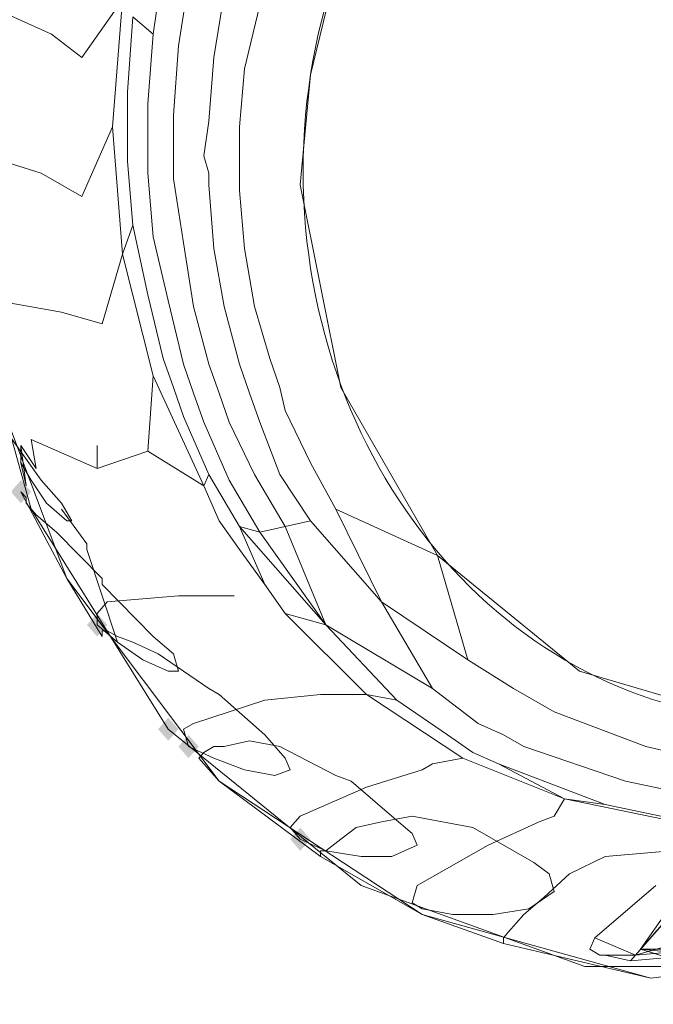
# Model space of a CAD drawing. Units: millimetres. Extents: x 209666 to 216117, y -85304 to -79098.
# Drawn here: x 211905 to 211965, y -81362 to -81270 of the extents above; entities that cross this region are included whole.
import ezdxf

# ---------------------------------------------------------------- set-up
doc = ezdxf.new("R2010")
doc.units = ezdxf.units.MM
doc.layers.add('AQUAWOOD  CWPg169.538', color=250, linetype='Continuous', lineweight=25)
doc.layers.add('МАФЫ НАШИ', color=7, linetype='Continuous', lineweight=25)

# ---------------------------------------------------------------- blocks, each defined once
blk = doc.blocks.new('guil-')
at = {"layer": 'AQUAWOOD  CWPg169.538'}
for points in [[(209499.388, -81110.305), (209498.914, -81110.779), (209498.439, -81111.253), (209498.914, -81111.728), (209499.388, -81112.202), (209499.862, -81111.728), (209500.336, -81111.253), (209499.862, -81110.779)], [(209499.388, -81110.305), (209498.914, -81110.779), (209498.439, -81111.253), (209498.914, -81111.728), (209499.388, -81112.202), (209499.862, -81111.728), (209500.336, -81111.253), (209499.862, -81110.779)], [(209506.501, -81121.212), (209506.027, -81121.686), (209505.553, -81122.16), (209506.027, -81122.635), (209506.501, -81123.109), (209506.975, -81122.635), (209507.45, -81122.16), (209506.975, -81121.686)], [(209506.501, -81121.212), (209506.027, -81121.686), (209505.553, -81122.16), (209506.027, -81122.635), (209506.501, -81123.109), (209506.975, -81122.635), (209507.45, -81122.16), (209506.975, -81121.686)], [(209513.14, -81129.748), (209512.666, -81130.222), (209512.192, -81130.696), (209512.666, -81131.17), (209513.14, -81131.645), (209513.614, -81131.17), (209514.089, -81130.696), (209513.614, -81130.222)], [(209513.14, -81129.748), (209512.666, -81130.222), (209512.192, -81130.696), (209512.666, -81131.17), (209513.14, -81131.645), (209513.614, -81131.17), (209514.089, -81130.696), (209513.614, -81130.222)], [(209515.037, -81131.17), (209514.563, -81131.645), (209514.089, -81132.119), (209514.563, -81132.593), (209515.037, -81133.067), (209515.511, -81132.593), (209515.985, -81132.119), (209515.511, -81131.645)], [(209515.037, -81131.17), (209514.563, -81131.645), (209514.089, -81132.119), (209514.563, -81132.593), (209515.037, -81133.067), (209515.511, -81132.593), (209515.985, -81132.119), (209515.511, -81131.645)], [(209515.037, -81131.17), (209514.563, -81131.645), (209514.089, -81132.119), (209514.563, -81132.593), (209515.037, -81133.067), (209515.511, -81132.593), (209515.985, -81132.119), (209515.511, -81131.645)], [(209515.037, -81131.17), (209514.563, -81131.645), (209514.089, -81132.119), (209514.563, -81132.593), (209515.037, -81133.067), (209515.511, -81132.593), (209515.985, -81132.119), (209515.511, -81131.645)], [(209525.47, -81138.758), (209524.996, -81139.232), (209524.521, -81139.706), (209524.996, -81140.181), (209525.47, -81140.655), (209525.944, -81140.181), (209526.418, -81139.706), (209525.944, -81139.232)], [(209525.47, -81138.758), (209524.996, -81139.232), (209524.521, -81139.706), (209524.996, -81140.181), (209525.47, -81140.655), (209525.944, -81140.181), (209526.418, -81139.706), (209525.944, -81139.232)], [(209525.47, -81138.758), (209524.996, -81139.232), (209524.521, -81139.706), (209524.996, -81140.181), (209525.47, -81140.655), (209525.944, -81140.181), (209526.418, -81139.706), (209525.944, -81139.232)], [(209525.47, -81138.758), (209524.996, -81139.232), (209524.521, -81139.706), (209524.996, -81140.181), (209525.47, -81140.655), (209525.944, -81140.181), (209526.418, -81139.706), (209525.944, -81139.232)]]:
    blk.add_hatch(color=18, dxfattribs=at).paths.add_polyline_path(points)
at = {"layer": 'AQUAWOOD  CWPg169.538', "color": 18, "lineweight": 13}
for points in [[(209495.12, -81098.45), (209503.656, -81118.367), (209517.882, -81134.964), (209503.656, -81118.367), (209506.975, -81123.109), (209503.656, -81118.367), (209499.388, -81111.253), (209503.656, -81118.367), (209495.12, -81098.45)], [(209544.438, -81148.242), (209558.191, -81151.087), (209536.851, -81145.871), (209544.438, -81148.242), (209536.851, -81145.871), (209527.367, -81141.129), (209517.882, -81134.964), (209527.367, -81141.129), (209536.851, -81145.871), (209517.882, -81134.964), (209503.656, -81118.367), (209495.12, -81098.45)], [(209550.129, -81136.387), (209560.562, -81138.284), (209550.129, -81136.387), (209549.181, -81137.809), (209550.129, -81136.387), (209540.645, -81133.067), (209537.799, -81133.542), (209540.645, -81133.067), (209531.635, -81127.851), (209527.841, -81127.851), (209531.635, -81127.851), (209524.047, -81121.212), (209522.15, -81118.841), (209519.779, -81115.996), (209517.882, -81113.624), (209516.46, -81110.779), (209511.243, -81107.934), (209506.501, -81109.357), (209511.243, -81107.934), (209511.718, -81101.769), (209511.243, -81107.934), (209516.46, -81110.779), (209511.718, -81101.769), (209508.872, -81091.811), (209506.975, -81097.501), (209508.872, -81091.811), (209507.924, -81081.378), (209505.079, -81087.068), (209507.924, -81081.378), (209508.872, -81070.945), (209505.079, -81075.687), (209508.872, -81070.945)], [(209516.46, -81110.779), (209517.882, -81113.624), (209519.779, -81115.996), (209522.15, -81118.841), (209524.047, -81121.212), (209531.635, -81127.851), (209527.841, -81127.851), (209531.635, -81127.851), (209540.645, -81133.067), (209537.799, -81133.542), (209540.645, -81133.067), (209550.129, -81136.387), (209549.181, -81137.809), (209550.129, -81136.387), (209560.562, -81138.284), (209550.129, -81136.387), (209553.923, -81136.861), (209550.129, -81136.387), (209543.964, -81133.542), (209553.923, -81136.861), (209543.964, -81133.542), (209541.593, -81132.593), (209543.964, -81133.542), (209550.129, -81136.387), (209540.645, -81133.067), (209531.635, -81127.851), (209534.48, -81128.325), (209539.222, -81131.17), (209534.48, -81128.325), (209527.841, -81122.16), (209537.799, -81127.377), (209542.067, -81130.222), (209537.799, -81127.377), (209533.057, -81120.264), (209541.119, -81125.006), (209545.387, -81127.377), (209547.284, -81128.325), (209545.387, -81127.377), (209541.119, -81125.006), (209538.274, -81116.47), (209551.552, -81125.954), (209568.149, -81130.222)], [(209495.12, -81098.45), (209503.656, -81118.367), (209499.388, -81111.253), (209499.862, -81111.728), (209499.388, -81111.253), (209503.656, -81118.367), (209506.975, -81123.109), (209503.656, -81118.367), (209517.882, -81134.964), (209536.851, -81145.871), (209558.191, -81151.087), (209580.005, -81148.716), (209558.191, -81151.087), (209536.851, -81145.871)], [(209509.821, -81072.368), (209511.718, -81073.79), (209512.666, -81068.1), (209511.718, -81073.79), (209511.243, -81079.481), (209511.718, -81073.79), (209509.821, -81072.368), (209509.346, -81078.533), (209509.821, -81072.368)], [(209509.821, -81072.368), (209511.718, -81073.79), (209512.666, -81068.1), (209511.718, -81073.79), (209511.243, -81079.481), (209511.718, -81073.79), (209509.821, -81072.368), (209509.346, -81078.533), (209509.821, -81072.368)], [(209508.872, -81070.945), (209507.924, -81081.378), (209508.872, -81070.945), (209505.079, -81075.687), (209508.872, -81070.945), (209507.924, -81081.378), (209508.872, -81091.811), (209507.924, -81081.378), (209505.079, -81087.068), (209507.924, -81081.378), (209508.872, -81091.811), (209511.718, -81101.769), (209516.46, -81110.779), (209516.934, -81109.831), (209519.779, -81114.099), (209521.676, -81114.573), (209518.831, -81110.305), (209521.676, -81114.573), (209524.047, -81114.099), (209527.841, -81122.16), (209521.676, -81114.573), (209527.841, -81122.16), (209519.779, -81114.099), (209527.841, -81122.16), (209537.799, -81127.377), (209533.057, -81120.264), (209528.789, -81112.676), (209538.274, -81116.47), (209541.119, -81125.006), (209533.057, -81120.264), (209526.418, -81113.624), (209524.047, -81114.099), (209526.418, -81113.624), (209523.573, -81109.831), (209526.418, -81113.624), (209533.057, -81120.264), (209528.789, -81112.676), (209526.418, -81108.882), (209524.047, -81104.614), (209526.418, -81108.882), (209528.789, -81112.676), (209538.274, -81116.47), (209529.263, -81102.718), (209525.47, -81086.12), (209526.418, -81077.11), (209528.789, -81068.574)], [(209568.149, -81130.222), (209551.552, -81125.954), (209538.274, -81116.47), (209541.119, -81125.006), (209545.387, -81127.377), (209547.284, -81128.325), (209545.387, -81127.377), (209541.119, -81125.006), (209533.057, -81120.264), (209537.799, -81127.377), (209542.067, -81130.222), (209537.799, -81127.377), (209527.841, -81122.16), (209534.48, -81128.325), (209539.222, -81131.17), (209534.48, -81128.325), (209531.635, -81127.851), (209540.645, -81133.067), (209550.129, -81136.387), (209543.964, -81133.542), (209541.593, -81132.593), (209543.964, -81133.542), (209553.923, -81136.861), (209543.964, -81133.542), (209550.129, -81136.387), (209553.923, -81136.861), (209559.139, -81137.809), (209553.923, -81136.861), (209559.139, -81137.809), (209553.923, -81136.861)], [(209528.789, -81068.574), (209526.418, -81077.11), (209525.47, -81086.12), (209529.263, -81102.718), (209538.274, -81116.47), (209528.789, -81112.676), (209526.418, -81108.882), (209524.047, -81104.614), (209526.418, -81108.882), (209528.789, -81112.676), (209533.057, -81120.264), (209526.418, -81113.624), (209523.573, -81109.831), (209526.418, -81113.624), (209524.047, -81114.099), (209526.418, -81113.624), (209533.057, -81120.264), (209541.119, -81125.006), (209538.274, -81116.47), (209528.789, -81112.676), (209533.057, -81120.264), (209537.799, -81127.377), (209527.841, -81122.16), (209519.779, -81114.099), (209527.841, -81122.16), (209521.676, -81114.573), (209519.779, -81114.099), (209516.934, -81109.831), (209516.46, -81110.779), (209517.882, -81113.624), (209519.779, -81115.996), (209522.15, -81118.841), (209519.779, -81114.099), (209522.15, -81118.841), (209524.047, -81121.212), (209527.841, -81122.16), (209524.047, -81114.099), (209521.202, -81109.831), (209524.047, -81114.099), (209521.676, -81114.573), (209524.047, -81114.099), (209527.841, -81122.16), (209521.676, -81114.573), (209518.831, -81110.305), (209521.676, -81114.573), (209519.779, -81114.099), (209516.934, -81109.831), (209516.46, -81110.779), (209511.718, -81101.769), (209508.872, -81091.811), (209506.975, -81097.501), (209508.872, -81091.811), (209511.718, -81101.769)], [(209517.408, -81075.687), (209518.357, -81070.471), (209517.408, -81075.687)], [(209517.408, -81075.687), (209518.357, -81070.471), (209517.408, -81075.687)], [(209517.882, -81134.964), (209515.985, -81133.067), (209517.882, -81134.964), (209527.367, -81141.129), (209536.851, -81145.871), (209544.438, -81148.242), (209536.851, -81145.871), (209558.191, -81151.087), (209544.438, -81148.242), (209558.191, -81151.087), (209562.459, -81150.613), (209558.191, -81151.087), (209580.005, -81148.716)], [(209568.623, -81148.716), (209556.294, -81149.665), (209553.923, -81149.191), (209556.294, -81149.665), (209556.768, -81149.191), (209552.974, -81147.768), (209552.5, -81148.716), (209553.448, -81149.191), (209552.5, -81148.716), (209552.974, -81147.768), (209558.665, -81143.5), (209552.974, -81147.768), (209556.768, -81149.191), (209569.098, -81148.242)], [(209514.089, -81074.739), (209513.614, -81080.429), (209514.089, -81074.739)], [(209514.089, -81074.739), (209513.614, -81080.429), (209514.089, -81074.739)], [(209568.623, -81148.716), (209556.294, -81149.665), (209553.923, -81149.191), (209556.294, -81149.665), (209556.768, -81149.191), (209552.974, -81147.768), (209552.5, -81148.716), (209553.448, -81149.191), (209552.5, -81148.716), (209552.974, -81147.768), (209558.665, -81143.5), (209552.974, -81147.768), (209556.768, -81149.191), (209569.098, -81148.242)], [(209517.408, -81075.687), (209516.934, -81080.904), (209517.408, -81075.687)], [(209517.408, -81075.687), (209516.934, -81080.904), (209517.408, -81075.687)], [(209520.253, -81076.636), (209519.779, -81081.378), (209520.253, -81076.636)], [(209520.253, -81076.636), (209519.779, -81081.378), (209520.253, -81076.636)], [(209509.346, -81078.533), (209509.346, -81081.378), (209509.346, -81078.533)], [(209509.346, -81078.533), (209509.346, -81081.378), (209509.346, -81078.533)], [(209511.243, -81079.481), (209511.243, -81082.326), (209511.243, -81079.481)], [(209511.243, -81079.481), (209511.243, -81082.326), (209511.243, -81079.481)], [(209513.614, -81080.429), (209513.614, -81083.275), (209513.614, -81080.429)], [(209513.614, -81080.429), (209513.614, -81083.275), (209513.614, -81080.429)], [(209516.934, -81080.904), (209516.46, -81083.749), (209516.934, -81080.904)], [(209516.934, -81080.904), (209516.46, -81083.749), (209516.934, -81080.904)], [(209513.614, -81084.697), (209513.614, -81083.275), (209513.614, -81084.697)], [(209513.614, -81084.697), (209513.614, -81083.275), (209513.614, -81084.697)], [(209511.243, -81085.172), (209511.243, -81083.749), (209511.243, -81085.172)], [(209511.243, -81085.172), (209511.243, -81083.749), (209511.243, -81085.172)], [(209516.46, -81083.749), (209516.934, -81085.172), (209516.46, -81083.749)], [(209516.46, -81083.749), (209516.934, -81085.172), (209516.46, -81083.749)], [(209513.614, -81085.646), (209514.563, -81090.862), (209513.614, -81085.646)], [(209513.614, -81085.646), (209514.563, -81090.862), (209513.614, -81085.646)], [(209516.934, -81085.172), (209516.934, -81086.12), (209516.934, -81085.172)], [(209516.934, -81085.172), (209516.934, -81086.12), (209516.934, -81085.172)], [(209519.779, -81086.594), (209519.779, -81085.172), (209519.779, -81086.594)], [(209519.779, -81086.594), (209519.779, -81085.172), (209519.779, -81086.594)], [(209517.408, -81091.336), (209516.934, -81086.12), (209517.408, -81091.336)], [(209517.408, -81091.336), (209516.934, -81086.12), (209517.408, -81091.336)], [(209511.718, -81090.388), (209513.14, -81095.604), (209511.718, -81090.388)], [(209511.718, -81090.388), (209513.14, -81095.604), (209511.718, -81090.388)], [(209515.511, -81096.079), (209514.563, -81090.862), (209515.511, -81096.079)], [(209515.511, -81096.079), (209514.563, -81090.862), (209515.511, -81096.079)], [(209517.408, -81091.336), (209518.357, -81096.079), (209517.408, -81091.336)], [(209517.408, -81091.336), (209518.357, -81096.079), (209517.408, -81091.336)], [(209493.697, -81091.811), (209500.336, -81112.676), (209493.697, -81091.811)], [(209493.697, -81091.811), (209500.336, -81112.676), (209493.697, -81091.811)], [(209511.243, -81095.13), (209512.666, -81100.346), (209511.243, -81095.13)], [(209511.243, -81095.13), (209512.666, -81100.346), (209511.243, -81095.13)], [(209514.563, -81100.821), (209513.14, -81095.604), (209514.563, -81100.821)], [(209514.563, -81100.821), (209513.14, -81095.604), (209514.563, -81100.821)], [(209515.511, -81096.079), (209516.934, -81100.821), (209515.511, -81096.079)], [(209515.511, -81096.079), (209516.934, -81100.821), (209515.511, -81096.079)], [(209518.357, -81096.079), (209519.779, -81100.821), (209518.357, -81096.079)], [(209518.357, -81096.079), (209519.779, -81100.821), (209518.357, -81096.079)], [(209514.563, -81100.821), (209515.511, -81103.192), (209514.563, -81100.821)], [(209514.563, -81100.821), (209515.511, -81103.192), (209514.563, -81100.821)], [(209519.779, -81100.821), (209520.728, -81103.192), (209519.779, -81100.821)], [(209519.779, -81100.821), (209520.728, -81103.192), (209519.779, -81100.821)], [(209562.933, -81149.191), (209557.242, -81148.716), (209562.459, -81150.139), (209557.242, -81148.716), (209559.139, -81146.345)], [(209516.46, -81105.563), (209515.511, -81103.192), (209516.46, -81105.563)], [(209516.46, -81105.563), (209515.511, -81103.192), (209516.46, -81105.563)], [(209520.728, -81103.192), (209521.676, -81105.563), (209520.728, -81103.192)], [(209520.728, -81103.192), (209521.676, -81105.563), (209520.728, -81103.192)], [(209514.563, -81105.089), (209516.934, -81109.831), (209514.563, -81105.089)], [(209514.563, -81105.089), (209516.934, -81109.831), (209514.563, -81105.089)], [(209516.46, -81105.563), (209518.831, -81110.305), (209516.46, -81105.563)], [(209516.46, -81105.563), (209518.831, -81110.305), (209516.46, -81105.563)], [(209518.831, -81105.563), (209521.202, -81109.831), (209518.831, -81105.563)], [(209518.831, -81105.563), (209521.202, -81109.831), (209518.831, -81105.563)], [(209521.676, -81105.563), (209523.573, -81109.831), (209521.676, -81105.563)], [(209521.676, -81105.563), (209523.573, -81109.831), (209521.676, -81105.563)], [(209499.388, -81107.46), (209499.388, -81108.882), (209500.336, -81110.305), (209499.388, -81108.882), (209499.862, -81110.779), (209499.388, -81108.882), (209499.388, -81107.46), (209500.811, -81109.357), (209499.388, -81107.46), (209499.862, -81110.779), (209499.388, -81107.46), (209499.388, -81108.882), (209499.862, -81110.779), (209499.388, -81108.882), (209500.336, -81110.305), (209499.388, -81108.882)], [(209499.862, -81110.779), (209499.388, -81107.46), (209499.862, -81110.779)], [(209500.811, -81109.357), (209500.336, -81106.985), (209500.811, -81109.357)], [(209524.047, -81114.099), (209521.202, -81109.831), (209524.047, -81114.099), (209527.841, -81122.16), (209524.047, -81121.212), (209522.15, -81118.841), (209519.779, -81114.099), (209522.15, -81118.841), (209519.779, -81115.996), (209517.882, -81113.624), (209516.46, -81110.779), (209516.934, -81109.831), (209519.779, -81114.099)], [(209501.759, -81112.202), (209500.336, -81110.305), (209501.759, -81112.202)], [(209501.759, -81112.202), (209500.336, -81110.305), (209501.759, -81112.202)], [(209499.862, -81111.728), (209499.388, -81111.253)], [(209499.388, -81111.253), (209499.862, -81111.728)], [(209499.862, -81112.202), (209499.862, -81111.728), (209499.862, -81112.202)], [(209499.862, -81112.202), (209499.862, -81111.728), (209499.862, -81112.202)], [(209503.182, -81112.202), (209504.13, -81113.624), (209503.182, -81112.202)], [(209503.182, -81112.202), (209504.13, -81113.624), (209503.182, -81112.202)], [(209500.336, -81112.676), (209513.14, -81130.696), (209500.336, -81112.676)], [(209500.336, -81112.676), (209513.14, -81130.696), (209500.336, -81112.676)], [(209500.811, -81113.15), (209502.707, -81114.573), (209500.811, -81113.15)], [(209500.811, -81113.15), (209502.707, -81114.573), (209500.811, -81113.15)], [(209506.975, -81122.635), (209506.975, -81123.109), (209506.975, -81122.635)], [(209506.975, -81122.635), (209507.45, -81122.635), (209506.975, -81122.635)], [(209506.975, -81122.635), (209506.975, -81123.109), (209506.975, -81122.635)], [(209506.975, -81122.635), (209507.45, -81122.635), (209506.975, -81122.635)], [(209508.398, -81123.109), (209507.45, -81122.635), (209508.398, -81123.109)], [(209508.398, -81123.109), (209507.45, -81122.635), (209508.398, -81123.109)], [(209506.975, -81123.109), (209506.975, -81123.109)], [(209506.975, -81123.109), (209506.975, -81123.109)], [(209508.398, -81123.109), (209509.821, -81123.583), (209508.398, -81123.109)], [(209508.398, -81123.109), (209509.821, -81123.583), (209508.398, -81123.109)], [(209509.821, -81123.583), (209512.192, -81124.531), (209509.821, -81123.583)], [(209509.821, -81123.583), (209512.192, -81124.531), (209509.821, -81123.583)], [(209511.718, -81123.109), (209513.614, -81124.531), (209511.718, -81123.109)], [(209511.718, -81123.109), (209513.614, -81124.531), (209511.718, -81123.109)], [(209516.934, -81127.377), (209512.192, -81124.531), (209516.934, -81127.377)], [(209516.934, -81127.377), (209512.192, -81124.531), (209516.934, -81127.377)], [(209513.614, -81124.531), (209514.089, -81125.954), (209513.614, -81124.531)], [(209513.614, -81124.531), (209514.089, -81125.954), (209513.614, -81124.531)], [(209522.15, -81128.325), (209515.511, -81130.222), (209522.15, -81128.325)], [(209522.15, -81128.325), (209515.511, -81130.222), (209522.15, -81128.325)], [(209517.882, -81127.851), (209522.15, -81131.17), (209517.882, -81127.851)], [(209517.882, -81127.851), (209522.15, -81131.17), (209517.882, -81127.851)], [(209527.367, -81127.851), (209522.15, -81128.325), (209527.367, -81127.851)], [(209527.367, -81127.851), (209522.15, -81128.325), (209527.367, -81127.851)], [(209527.841, -81127.851), (209527.367, -81127.851), (209527.841, -81127.851)], [(209527.841, -81127.851), (209527.367, -81127.851), (209527.841, -81127.851)], [(209557.716, -81132.119), (209549.181, -81129.274), (209557.716, -81132.119)], [(209557.716, -81132.119), (209549.181, -81129.274), (209557.716, -81132.119)], [(209513.14, -81130.696), (209513.14, -81130.696)], [(209513.14, -81130.696), (209531.16, -81143.5), (209513.14, -81130.696)], [(209518.357, -81132.119), (209520.728, -81131.645), (209518.357, -81132.119)], [(209518.357, -81132.119), (209520.728, -81131.645), (209518.357, -81132.119)], [(209523.573, -81132.119), (209520.728, -81131.645), (209523.573, -81132.119)], [(209523.573, -81132.119), (209520.728, -81131.645), (209523.573, -81132.119)], [(209522.15, -81131.17), (209524.047, -81133.067), (209522.15, -81131.17)], [(209522.15, -81131.17), (209524.047, -81133.067), (209522.15, -81131.17)], [(209539.222, -81131.17), (209541.593, -81132.593), (209539.222, -81131.17)], [(209539.222, -81131.17), (209541.593, -81132.593), (209539.222, -81131.17)], [(209544.438, -81131.17), (209546.335, -81132.119), (209544.438, -81131.17)], [(209544.438, -81131.17), (209546.335, -81132.119), (209544.438, -81131.17)], [(209518.357, -81132.119), (209517.408, -81132.119), (209518.357, -81132.119)], [(209518.357, -81132.119), (209517.408, -81132.119), (209518.357, -81132.119)], [(209523.573, -81132.119), (209528.789, -81134.49), (209523.573, -81132.119)], [(209523.573, -81132.119), (209528.789, -81134.49), (209523.573, -81132.119)], [(209516.46, -81132.593), (209515.985, -81133.067), (209516.46, -81132.593)], [(209516.46, -81132.593), (209515.985, -81133.067), (209516.46, -81132.593)], [(209515.985, -81133.067), (209515.985, -81133.067)], [(209515.985, -81133.067), (209517.882, -81134.964), (209515.985, -81133.067)], [(209515.985, -81133.067), (209515.985, -81133.067)], [(209520.253, -81134.016), (209517.408, -81133.067), (209520.253, -81134.016)], [(209520.253, -81134.016), (209517.408, -81133.067), (209520.253, -81134.016)], [(209524.521, -81134.016), (209524.047, -81133.067), (209524.521, -81134.016)], [(209524.521, -81134.016), (209524.047, -81133.067), (209524.521, -81134.016)], [(209520.253, -81134.016), (209523.099, -81134.49), (209520.253, -81134.016)], [(209520.253, -81134.016), (209523.099, -81134.49), (209520.253, -81134.016)], [(209523.099, -81134.49), (209524.521, -81134.016), (209523.099, -81134.49)], [(209523.099, -81134.49), (209524.521, -81134.016), (209523.099, -81134.49)], [(209536.851, -81134.016), (209531.635, -81135.438), (209536.851, -81134.016)], [(209536.851, -81134.016), (209531.635, -81135.438), (209536.851, -81134.016)], [(209528.789, -81134.49), (209530.212, -81134.964), (209528.789, -81134.49)], [(209528.789, -81134.49), (209530.212, -81134.964), (209528.789, -81134.49)], [(209531.635, -81135.438), (209525.47, -81137.809), (209531.635, -81135.438)], [(209531.635, -81135.438), (209525.47, -81137.809), (209531.635, -81135.438)], [(209530.212, -81134.964), (209534.006, -81137.809), (209530.212, -81134.964)], [(209530.212, -81134.964), (209534.006, -81137.809), (209530.212, -81134.964)], [(209561.036, -81135.913), (209555.82, -81134.964), (209561.036, -81135.913)], [(209561.036, -81135.913), (209555.82, -81134.964), (209561.036, -81135.913)], [(209525.47, -81137.809), (209524.521, -81138.758), (209525.47, -81137.809)], [(209525.47, -81137.809), (209524.521, -81138.758), (209525.47, -81137.809)], [(209533.057, -81138.284), (209535.902, -81137.809), (209533.057, -81138.284)], [(209533.057, -81138.284), (209535.902, -81137.809), (209533.057, -81138.284)], [(209535.902, -81139.232), (209534.006, -81137.809), (209535.902, -81139.232)], [(209535.902, -81139.232), (209534.006, -81137.809), (209535.902, -81139.232)], [(209535.902, -81137.809), (209541.593, -81138.758), (209535.902, -81137.809)], [(209535.902, -81137.809), (209541.593, -81138.758), (209535.902, -81137.809)], [(209549.181, -81137.809), (209547.758, -81138.284)], [(209547.758, -81138.284), (209549.181, -81137.809)], [(209525.47, -81139.706), (209524.521, -81138.758), (209525.47, -81139.706)], [(209525.47, -81139.706), (209524.521, -81138.758), (209525.47, -81139.706)], [(209530.686, -81138.758), (209529.263, -81139.706), (209530.686, -81138.758)], [(209530.686, -81138.758), (209529.263, -81139.706), (209530.686, -81138.758)], [(209530.686, -81138.758), (209533.057, -81138.284), (209530.686, -81138.758)], [(209530.686, -81138.758), (209533.057, -81138.284), (209530.686, -81138.758)], [(209541.593, -81138.758), (209543.49, -81139.706), (209541.593, -81138.758)], [(209541.593, -81138.758), (209543.49, -81139.706), (209541.593, -81138.758)], [(209547.758, -81138.284), (209543.016, -81140.181)], [(209543.016, -81140.181), (209547.758, -81138.284)], [(209527.841, -81140.655), (209529.263, -81139.706), (209527.841, -81140.655)], [(209527.841, -81140.655), (209529.263, -81139.706), (209527.841, -81140.655)], [(209536.377, -81140.181), (209535.902, -81139.232), (209536.377, -81140.181)], [(209536.377, -81140.181), (209535.902, -81139.232), (209536.377, -81140.181)], [(209547.284, -81141.603), (209543.49, -81139.706), (209547.284, -81141.603)], [(209547.284, -81141.603), (209543.49, -81139.706), (209547.284, -81141.603)], [(209534.006, -81141.129), (209536.377, -81140.181), (209534.006, -81141.129)], [(209534.006, -81141.129), (209536.377, -81140.181), (209534.006, -81141.129)], [(209543.016, -81140.181), (209536.377, -81143.5)], [(209536.377, -81143.5), (209543.016, -81140.181)], [(209527.367, -81140.655), (209527.367, -81141.129), (209527.367, -81140.655)], [(209527.841, -81140.655), (209527.367, -81140.655), (209527.841, -81140.655)], [(209527.367, -81140.655), (209527.367, -81141.129), (209527.367, -81140.655)], [(209527.841, -81140.655), (209527.367, -81140.655), (209527.841, -81140.655)], [(209531.16, -81141.129), (209527.841, -81140.655), (209531.16, -81141.129)], [(209531.16, -81141.129), (209527.841, -81140.655), (209531.16, -81141.129)], [(209531.16, -81141.129), (209534.006, -81141.129), (209531.16, -81141.129)], [(209531.16, -81141.129), (209534.006, -81141.129), (209531.16, -81141.129)], [(209550.603, -81142.552), (209553.923, -81141.129), (209550.603, -81142.552)], [(209550.603, -81142.552), (209553.923, -81141.129), (209550.603, -81142.552)], [(209553.923, -81141.129), (209560.087, -81140.655), (209553.923, -81141.129)], [(209553.923, -81141.129), (209560.087, -81140.655), (209553.923, -81141.129)], [(209548.706, -81142.552), (209547.284, -81141.603), (209548.706, -81142.552)], [(209548.706, -81142.552), (209547.284, -81141.603), (209548.706, -81142.552)], [(209548.232, -81144.448), (209550.603, -81142.552), (209548.232, -81144.448)], [(209548.232, -81144.448), (209550.603, -81142.552), (209548.232, -81144.448)], [(209531.16, -81143.5), (209552.026, -81150.139), (209531.16, -81143.5)], [(209536.377, -81143.5), (209535.902, -81144.923)], [(209535.902, -81144.923), (209536.377, -81143.5)], [(209548.232, -81144.448), (209546.335, -81145.871), (209548.232, -81144.448)], [(209548.232, -81144.448), (209546.335, -81145.871), (209548.232, -81144.448)], [(209535.902, -81144.923), (209536.851, -81145.397), (209535.902, -81144.923)], [(209535.902, -81144.923), (209536.851, -81145.397), (209535.902, -81144.923)], [(209536.851, -81145.397), (209536.851, -81145.397)], [(209539.696, -81145.871), (209536.851, -81145.397), (209539.696, -81145.871)], [(209536.851, -81145.397), (209536.851, -81145.397)], [(209539.696, -81145.871), (209536.851, -81145.397), (209539.696, -81145.871)], [(209570.52, -81148.716), (209557.242, -81148.716), (209562.933, -81149.191), (209562.459, -81150.139), (209562.459, -81150.613), (209562.459, -81150.139), (209562.459, -81150.613), (209562.459, -81150.139), (209562.933, -81149.191), (209557.242, -81148.716), (209570.52, -81148.716), (209584.747, -81145.397), (209580.953, -81147.294), (209580.479, -81148.242), (209580.005, -81148.716), (209558.191, -81151.087), (209562.459, -81150.613), (209558.191, -81151.087)], [(209543.49, -81145.871), (209539.696, -81145.871), (209543.49, -81145.871)], [(209543.49, -81145.871), (209539.696, -81145.871), (209543.49, -81145.871)], [(209562.459, -81150.139), (209557.242, -81148.716), (209562.933, -81149.191), (209562.459, -81150.139), (209557.242, -81148.716), (209559.139, -81146.345)], [(209544.438, -81147.768), (209544.438, -81148.242), (209544.438, -81147.768)], [(209544.438, -81147.768), (209544.438, -81148.242), (209544.438, -81147.768)], [(209560.562, -81148.242), (209556.768, -81149.191), (209560.562, -81148.242)], [(209560.562, -81148.242), (209556.768, -81149.191), (209560.562, -81148.242)], [(209553.448, -81149.191), (209553.923, -81149.191), (209553.448, -81149.191)], [(209553.448, -81149.191), (209553.923, -81149.191), (209553.448, -81149.191)], [(209556.768, -81149.191), (209553.923, -81149.191), (209556.768, -81149.191)], [(209556.768, -81149.191), (209553.923, -81149.191), (209556.768, -81149.191)], [(209552.026, -81150.139), (209573.84, -81150.139), (209552.026, -81150.139)], [(209552.026, -81150.139), (209573.84, -81150.139), (209552.026, -81150.139)]]:
    blk.add_lwpolyline(points, dxfattribs=at)
for points in [[(209513.14, -81130.696), (209500.336, -81112.676), (209493.697, -81091.811), (209493.697, -81069.997), (209500.336, -81049.131), (209513.14, -81031.111), (209531.16, -81018.307), (209552.026, -81011.668), (209573.84, -81011.668), (209594.705, -81018.307), (209612.251, -81031.111), (209625.529, -81049.131), (209632.168, -81069.997), (209632.168, -81091.811), (209625.529, -81112.676), (209612.251, -81130.696), (209594.705, -81143.5), (209573.84, -81150.139), (209552.026, -81150.139), (209531.16, -81143.5)], [(209594.705, -81018.307), (209612.251, -81031.111), (209625.529, -81049.131), (209632.168, -81069.997), (209632.168, -81091.811), (209625.529, -81112.676), (209612.251, -81130.696), (209594.705, -81143.5), (209573.84, -81150.139), (209552.026, -81150.139), (209531.16, -81143.5), (209513.14, -81130.696), (209500.336, -81112.676), (209493.697, -81091.811), (209493.697, -81069.997), (209500.336, -81049.131), (209513.14, -81031.111), (209531.16, -81018.307), (209552.026, -81011.668), (209573.84, -81011.668)], [(209612.251, -81031.111), (209594.705, -81018.307), (209573.84, -81011.668), (209552.026, -81011.668), (209531.16, -81018.307), (209513.14, -81031.111), (209500.336, -81049.131), (209493.697, -81069.997), (209493.697, -81091.811), (209500.336, -81112.676), (209513.14, -81130.696), (209531.16, -81143.5), (209552.026, -81150.139), (209573.84, -81150.139), (209594.705, -81143.5), (209612.251, -81130.696), (209625.529, -81112.676), (209632.168, -81091.811), (209632.168, -81069.997), (209625.529, -81049.131)], [(209500.336, -81112.676), (209513.14, -81130.696), (209531.16, -81143.5), (209552.026, -81150.139), (209573.84, -81150.139), (209594.705, -81143.5), (209612.251, -81130.696), (209625.529, -81112.676), (209632.168, -81091.811), (209632.168, -81069.997), (209625.529, -81049.131), (209612.251, -81031.111), (209594.705, -81018.307), (209573.84, -81011.668), (209552.026, -81011.668), (209531.16, -81018.307), (209513.14, -81031.111), (209500.336, -81049.131), (209493.697, -81069.997), (209493.697, -81091.811)], [(209522.624, -81068.1), (209523.099, -81066.677), (209522.624, -81068.1), (209521.676, -81071.419), (209520.253, -81076.636), (209521.676, -81071.419)], [(209522.624, -81068.1), (209523.099, -81066.677), (209522.624, -81068.1), (209521.676, -81071.419), (209520.253, -81076.636), (209521.676, -81071.419)], [(209515.037, -81069.522), (209514.089, -81074.739)], [(209515.037, -81069.522), (209514.089, -81074.739)], [(209495.12, -81072.842), (209496.068, -81071.894), (209497.491, -81071.894), (209502.233, -81073.79), (209505.079, -81075.687), (209502.233, -81073.79), (209497.491, -81071.894), (209496.068, -81071.894), (209495.12, -81072.842), (209494.646, -81074.265)], [(209495.12, -81072.842), (209496.068, -81071.894), (209497.491, -81071.894), (209502.233, -81073.79), (209505.079, -81075.687), (209502.233, -81073.79), (209497.491, -81071.894), (209496.068, -81071.894), (209495.12, -81072.842), (209494.646, -81074.265)], [(209621.735, -81115.996), (209611.303, -81128.799), (209598.499, -81139.232), (209584.747, -81145.397), (209570.52, -81148.716), (209557.242, -81148.716), (209631.694, -81074.265), (209631.22, -81088.017), (209628.374, -81101.769)], [(209631.694, -81074.265), (209557.242, -81148.716), (209559.139, -81146.345), (209630.271, -81075.687)], [(209621.735, -81115.996), (209611.303, -81128.799), (209598.499, -81139.232), (209584.747, -81145.397), (209570.52, -81148.716), (209557.242, -81148.716), (209631.694, -81074.265), (209631.22, -81088.017), (209628.374, -81101.769)], [(209631.694, -81074.265), (209557.242, -81148.716), (209559.139, -81146.345), (209630.271, -81075.687)], [(209615.571, -81118.841), (209606.561, -81130.222), (209594.705, -81139.706), (209581.901, -81145.871), (209568.623, -81148.716), (209556.294, -81149.665), (209625.529, -81080.429), (209625.055, -81092.759), (209621.735, -81105.563)], [(209556.294, -81149.665), (209556.768, -81149.191), (209625.055, -81080.904), (209625.529, -81080.429)], [(209615.571, -81118.841), (209606.561, -81130.222), (209594.705, -81139.706), (209581.901, -81145.871), (209568.623, -81148.716), (209556.294, -81149.665), (209625.529, -81080.429), (209625.055, -81092.759), (209621.735, -81105.563)], [(209556.294, -81149.665), (209556.768, -81149.191), (209625.055, -81080.904), (209625.529, -81080.429)], [(209594.231, -81139.232), (209606.086, -81129.748), (209615.096, -81118.367), (209621.261, -81106.037), (209624.107, -81093.233), (209625.055, -81080.904), (209556.768, -81149.191), (209569.098, -81148.242), (209581.901, -81145.397)], [(209594.231, -81139.232), (209606.086, -81129.748), (209615.096, -81118.367), (209621.261, -81106.037), (209624.107, -81093.233), (209625.055, -81080.904), (209556.768, -81149.191), (209569.098, -81148.242), (209581.901, -81145.397)], [(209509.346, -81084.223), (209509.346, -81082.801), (209509.346, -81081.378), (209509.346, -81082.801)], [(209509.346, -81084.223), (209509.346, -81082.801), (209509.346, -81081.378), (209509.346, -81082.801)], [(209519.779, -81084.223), (209519.779, -81085.172), (209519.779, -81084.223), (209519.779, -81081.378)], [(209519.779, -81084.223), (209519.779, -81085.172), (209519.779, -81084.223), (209519.779, -81081.378)], [(209511.243, -81083.749), (209511.243, -81082.326)], [(209511.243, -81083.749), (209511.243, -81082.326)], [(209494.172, -81084.697), (209494.646, -81083.749), (209496.068, -81083.749), (209501.285, -81085.172), (209505.079, -81087.068), (209501.285, -81085.172), (209496.068, -81083.749), (209494.646, -81083.749), (209494.172, -81084.697), (209494.646, -81086.594)], [(209494.172, -81084.697), (209494.646, -81083.749), (209496.068, -81083.749), (209501.285, -81085.172), (209505.079, -81087.068), (209501.285, -81085.172), (209496.068, -81083.749), (209494.646, -81083.749), (209494.172, -81084.697), (209494.646, -81086.594)], [(209511.243, -81095.13), (209509.821, -81089.44), (209508.872, -81091.811), (209509.821, -81089.44), (209509.346, -81084.223), (209509.821, -81089.44)], [(209511.243, -81095.13), (209509.821, -81089.44), (209508.872, -81091.811), (209509.821, -81089.44), (209509.346, -81084.223), (209509.821, -81089.44)], [(209513.614, -81084.697), (209513.614, -81085.646)], [(209513.614, -81084.697), (209513.614, -81085.646)], [(209511.718, -81090.388), (209511.243, -81085.172)], [(209511.718, -81090.388), (209511.243, -81085.172)], [(209521.202, -81096.079), (209520.253, -81091.336), (209519.779, -81086.594), (209520.253, -81091.336)], [(209521.202, -81096.079), (209520.253, -81091.336), (209519.779, -81086.594), (209520.253, -81091.336)], [(209496.068, -81098.924), (209495.594, -81097.027), (209496.068, -81096.079), (209497.017, -81095.604), (209503.182, -81096.553), (209497.017, -81095.604), (209496.068, -81096.079), (209495.594, -81097.027)], [(209496.068, -81098.924), (209495.594, -81097.027), (209496.068, -81096.079), (209497.017, -81095.604), (209503.182, -81096.553), (209497.017, -81095.604), (209496.068, -81096.079), (209495.594, -81097.027)], [(209521.202, -81096.079), (209522.624, -81100.346), (209523.573, -81102.718), (209522.624, -81100.346)], [(209521.202, -81096.079), (209522.624, -81100.346), (209523.573, -81102.718), (209522.624, -81100.346)], [(209506.975, -81097.501), (209503.182, -81096.553)], [(209506.975, -81097.501), (209503.182, -81096.553)], [(209514.563, -81105.089), (209513.614, -81102.718), (209512.666, -81100.346), (209513.614, -81102.718)], [(209514.563, -81105.089), (209513.614, -81102.718), (209512.666, -81100.346), (209513.614, -81102.718)], [(209516.934, -81100.821), (209517.882, -81103.192), (209518.831, -81105.563), (209517.882, -81103.192)], [(209516.934, -81100.821), (209517.882, -81103.192), (209518.831, -81105.563), (209517.882, -81103.192)], [(209511.243, -81107.934), (209511.718, -81101.769), (209511.243, -81107.934), (209516.46, -81110.779), (209511.243, -81107.934), (209506.501, -81109.357)], [(209523.573, -81102.718), (209524.047, -81104.614)], [(209523.573, -81102.718), (209524.047, -81104.614)], [(209501.285, -81110.305), (209497.017, -81105.089), (209501.285, -81110.305), (209503.182, -81112.202)], [(209501.285, -81110.305), (209497.017, -81105.089), (209501.285, -81110.305), (209503.182, -81112.202)], [(209500.811, -81109.357), (209499.388, -81107.46), (209500.811, -81109.357), (209500.336, -81106.985)], [(209506.501, -81109.357), (209500.336, -81106.985), (209506.501, -81109.357), (209506.501, -81107.46)], [(209506.501, -81109.357), (209500.336, -81106.985), (209506.501, -81109.357), (209506.501, -81107.46)], [(209499.862, -81112.202), (209500.811, -81113.15)], [(209499.862, -81112.202), (209500.811, -81113.15)], [(209501.759, -81112.202), (209503.656, -81113.624), (209504.13, -81113.624), (209503.656, -81113.624)], [(209501.759, -81112.202), (209503.656, -81113.624), (209504.13, -81113.624), (209503.656, -81113.624)], [(209503.182, -81112.676), (209505.553, -81115.521), (209505.553, -81115.996), (209508.398, -81123.583), (209510.769, -81125.006), (209513.14, -81125.954), (209514.089, -81125.954), (209513.14, -81125.954), (209510.769, -81125.006), (209508.398, -81123.583), (209505.553, -81115.996), (209505.553, -81115.521)], [(209503.182, -81112.676), (209505.553, -81115.521), (209505.553, -81115.996), (209508.398, -81123.583), (209510.769, -81125.006), (209513.14, -81125.954), (209514.089, -81125.954), (209513.14, -81125.954), (209510.769, -81125.006), (209508.398, -81123.583), (209505.553, -81115.996), (209505.553, -81115.521)], [(209506.975, -81118.841), (209511.718, -81123.109), (209506.975, -81118.841), (209506.975, -81118.367), (209502.707, -81114.573), (209506.975, -81118.367)], [(209506.975, -81118.841), (209511.718, -81123.109), (209506.975, -81118.841), (209506.975, -81118.367), (209502.707, -81114.573), (209506.975, -81118.367)], [(209507.45, -81120.264), (209514.089, -81119.789), (209507.45, -81120.264), (209506.501, -81121.212), (209506.501, -81122.16), (209508.398, -81123.583), (209506.501, -81122.16), (209506.501, -81121.212)], [(209507.45, -81120.264), (209514.089, -81119.789), (209507.45, -81120.264), (209506.501, -81121.212), (209506.501, -81122.16), (209508.398, -81123.583), (209506.501, -81122.16), (209506.501, -81121.212)], [(209518.831, -81119.789), (209514.089, -81119.789), (209518.831, -81119.789), (209519.305, -81119.789)], [(209518.831, -81119.789), (209514.089, -81119.789), (209518.831, -81119.789), (209519.305, -81119.789)], [(209527.841, -81122.16), (209534.48, -81128.325), (209531.635, -81127.851), (209524.047, -81121.212)], [(209527.841, -81122.16), (209534.48, -81128.325), (209531.635, -81127.851), (209524.047, -81121.212)], [(209516.934, -81127.377), (209517.882, -81127.851)], [(209516.934, -81127.377), (209517.882, -81127.851)], [(209547.284, -81128.325), (209549.181, -81129.274)], [(209547.284, -81128.325), (209549.181, -81129.274)], [(209531.16, -81143.5), (209513.14, -81130.696), (209531.16, -81143.5), (209552.026, -81150.139)], [(209517.408, -81133.067), (209515.037, -81132.119), (209514.563, -81130.696), (209515.511, -81130.222), (209514.563, -81130.696), (209515.037, -81132.119)], [(209517.408, -81133.067), (209515.037, -81132.119), (209514.563, -81130.696), (209515.511, -81130.222), (209514.563, -81130.696), (209515.037, -81132.119)], [(209544.438, -81131.17), (209542.067, -81130.222)], [(209544.438, -81131.17), (209542.067, -81130.222)], [(209516.46, -81132.593), (209517.408, -81132.119)], [(209516.46, -81132.593), (209517.408, -81132.119)], [(209555.82, -81134.964), (209546.335, -81132.119)], [(209555.82, -81134.964), (209546.335, -81132.119)], [(209557.716, -81132.119), (209562.459, -81133.067), (209564.83, -81133.542), (209562.459, -81133.067)], [(209557.716, -81132.119), (209562.459, -81133.067), (209564.83, -81133.542), (209562.459, -81133.067)], [(209536.851, -81134.016), (209537.799, -81133.542)], [(209536.851, -81134.016), (209537.799, -81133.542)], [(209536.851, -81145.871), (209527.367, -81141.129), (209517.882, -81134.964)], [(209549.181, -81137.809), (209547.758, -81138.284), (209543.016, -81140.181), (209536.377, -81143.5), (209543.016, -81140.181), (209547.758, -81138.284)], [(209527.841, -81140.655), (209525.47, -81139.706)], [(209527.841, -81140.655), (209525.47, -81139.706)], [(209543.49, -81145.871), (209546.809, -81145.397), (209549.181, -81143.974), (209548.706, -81142.552), (209549.181, -81143.974), (209546.809, -81145.397)], [(209543.49, -81145.871), (209546.809, -81145.397), (209549.181, -81143.974), (209548.706, -81142.552), (209549.181, -81143.974), (209546.809, -81145.397)], [(209536.377, -81143.5), (209535.902, -81144.923)], [(209546.335, -81145.871), (209544.913, -81147.294), (209544.438, -81147.768), (209544.913, -81147.294)], [(209546.335, -81145.871), (209544.913, -81147.294), (209544.438, -81147.768), (209544.913, -81147.294)]]:
    blk.add_lwpolyline(points, close=True, dxfattribs=at)
blk.add_circle((209570.67, -81085.025), 44.938, dxfattribs=at)
blk.add_circle((209570.67, -81085.025), 44.938, dxfattribs=at)
blk = doc.blocks.new('егнльапва')
at = {"layer": 'МАФЫ НАШИ'}
blk.add_spline([(209666.255, -81731.972), (209695.699, -81304.031), (209917.161, -80744.55), (210618.781, -80326.787), (211042.921, -80037.514), (211565.816, -79416.551), (211934.918, -79225.959), (212263.115, -79124.229), (212833.066, -79238.255), (213442.084, -79588.699), (214262.881, -79690.541), (214598.603, -79723.958), (215133.801, -79883.81), (215358.788, -80142.587), (215481.019, -80350.142), (215736.667, -80873.661), (215791.762, -81069.14), (215829.745, -81281.14)], degree=3, dxfattribs=at)
at = {"layer": 'МАФЫ НАШИ', "yscale": 1.1406}
blk.add_blockref('guil-', (2406.169, 11201.632), dxfattribs=at)

msp = doc.modelspace()

# ---------------------------------------------------------------- block references
at = {"layer": 'МАФЫ НАШИ'}
msp.add_blockref('егнльапва', (0, 0), dxfattribs=at)

doc.saveas('drawing.dxf')
